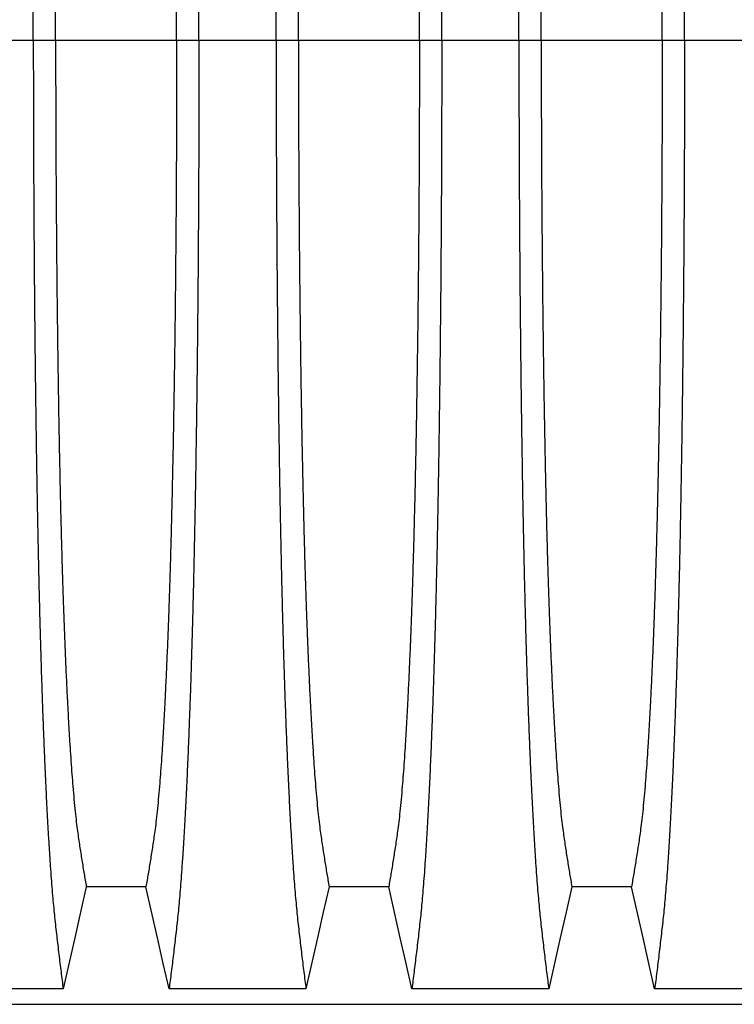
# Model space of a CAD drawing. Units: millimetres. Extents: x 848 to 35853, y 596 to 21728.
# Drawn here: x 31225 to 31670, y 9854 to 10466 of the extents above; entities that cross this region are included whole.
import ezdxf

# ---------------------------------------------------------------- set-up
doc = ezdxf.new("R2010")
doc.units = ezdxf.units.MM
doc.header["$LTSCALE"] = 85

msp = doc.modelspace()

# ---------------------------------------------------------------- linework, layer by layer
at = {"color": 7, "linetype": 'Continuous', "lineweight": 25}
for p, q in [((31185.63, 10453.66), (31233.66, 10453.66)), ((31233.66, 10453.66), (31247.54, 10453.66)), ((31247.54, 10453.66), (31322.87, 10453.66)), ((31322.87, 10453.66), (31336.76, 10453.66)), ((31336.76, 10453.66), (31384.79, 10453.66)), ((31384.79, 10453.66), (31398.68, 10453.66)), ((31398.68, 10453.66), (31474, 10453.66)), ((31474, 10453.66), (31487.89, 10453.66)), ((31487.89, 10453.66), (31535.92, 10453.66)), ((31535.92, 10453.66), (31549.81, 10453.66)), ((31549.81, 10453.66), (31625.14, 10453.66)), ((31625.14, 10453.66), (31639.02, 10453.66)), ((31639.02, 10453.66), (31687.05, 10453.66)), ((30471.66, 9853.77), (31762.43, 9853.77))]:
    msp.add_line(p, q, dxfattribs=at)
at = {"color": 7, "linetype": 'Continuous', "lineweight": 25, "flags": 128}
for points in [[(31266.64, 9926.96), (31263.03, 9911.02), (31259.43, 9895.08), (31252.25, 9863.31)], [(31303.78, 9926.96), (31285.21, 9926.96), (31275.92, 9926.96), (31266.64, 9926.96)], [(31318.17, 9863.31), (31314.56, 9879.25), (31310.96, 9895.19), (31303.78, 9926.96)], [(31417.77, 9926.96), (31414.17, 9911.02), (31410.56, 9895.08), (31403.38, 9863.31)], [(31454.91, 9926.96), (31436.34, 9926.96), (31427.05, 9926.96), (31417.77, 9926.96)], [(31469.3, 9863.31), (31465.7, 9879.25), (31462.09, 9895.19), (31454.91, 9926.96)], [(31568.9, 9926.96), (31565.3, 9911.02), (31561.69, 9895.08), (31554.51, 9863.31)], [(31606.04, 9926.96), (31587.47, 9926.96), (31578.19, 9926.96), (31568.9, 9926.96)], [(31620.43, 9863.31), (31616.83, 9879.25), (31613.22, 9895.19), (31606.04, 9926.96)], [(31252.25, 9863.31), (31230.9, 9863.31), (31209.55, 9863.31), (31167.03, 9863.31)], [(31403.38, 9863.31), (31382.03, 9863.31), (31360.68, 9863.31), (31318.17, 9863.31)], [(31554.51, 9863.31), (31533.16, 9863.31), (31511.81, 9863.31), (31469.3, 9863.31)], [(31705.65, 9863.31), (31683.07, 9863.31), (31660.49, 9863.31), (31620.43, 9863.31)]]:
    msp.add_lwpolyline(points, dxfattribs=at)
at = {"color": 7, "linetype": 'Continuous', "lineweight": 25}
for points, knots in [([(31233.66, 10453.66), (31233.66, 10460.29), (31233.66, 10473.51), (31233.7, 10493.27), (31233.75, 10512.89), (31233.82, 10532.35), (31233.91, 10551.51), (31234.02, 10570.36), (31234.15, 10588.88), (31234.3, 10607.16), (31234.46, 10625.31), (31234.65, 10643.3), (31234.85, 10661.1), (31235.07, 10678.57), (31235.31, 10695.69), (31235.56, 10712.43), (31235.83, 10728.78), (31236.1, 10744.05), (31236.37, 10758.28), (31236.64, 10771.51), (31236.92, 10784.38), (31237.21, 10796.87), (31237.52, 10808.97), (31237.83, 10820.66), (31238.15, 10831.92), (31238.51, 10843.67), (31238.91, 10856.02), (31239.35, 10868.81), (31239.81, 10881.14), (31240.28, 10893.01), (31240.77, 10904.63), (31241.29, 10915.98), (31241.82, 10927.02), (31242.37, 10937.5), (31242.93, 10947.44), (31243.5, 10956.82), (31244.06, 10965.48), (31244.63, 10973.43), (31245.19, 10980.73), (31245.76, 10987.5), (31246.33, 10993.78), (31246.93, 10999.68), (31247.56, 11005.33), (31248.22, 11011.13), (31248.89, 11016.81), (31249.55, 11022.44), (31250.22, 11027.98), (31250.9, 11033.42), (31251.58, 11038.76), (31252.02, 11042.25), (31252.25, 11044.01)], [0, 0, 0, 0, 0.019878, 0.03967, 0.059388, 0.079041, 0.098639, 0.117841, 0.137006, 0.156142, 0.175255, 0.194743, 0.214221, 0.233698, 0.25318, 0.272674, 0.292189, 0.31173, 0.328858, 0.346018, 0.363216, 0.380458, 0.397751, 0.4151, 0.432514, 0.449978, 0.471915, 0.493828, 0.515721, 0.537597, 0.559461, 0.582638, 0.605809, 0.628977, 0.652146, 0.67532, 0.698503, 0.720373, 0.742257, 0.764161, 0.786086, 0.808036, 0.832299, 0.856107, 0.87992, 0.904053, 0.928232, 0.952128, 0.975884, 1, 1, 1, 1]), ([(31336.76, 10453.66), (31336.76, 10460.29), (31336.75, 10473.51), (31336.72, 10493.27), (31336.67, 10512.89), (31336.59, 10532.35), (31336.5, 10551.51), (31336.39, 10570.36), (31336.26, 10588.88), (31336.12, 10607.16), (31335.95, 10625.31), (31335.77, 10643.3), (31335.57, 10661.1), (31335.35, 10678.57), (31335.11, 10695.69), (31334.86, 10712.43), (31334.59, 10728.78), (31334.32, 10744.05), (31334.05, 10758.28), (31333.78, 10771.51), (31333.49, 10784.38), (31333.2, 10796.87), (31332.9, 10808.97), (31332.59, 10820.66), (31332.26, 10831.92), (31331.91, 10843.67), (31331.51, 10856.02), (31331.06, 10868.81), (31330.6, 10881.14), (31330.14, 10893.01), (31329.64, 10904.63), (31329.13, 10915.98), (31328.59, 10927.02), (31328.05, 10937.5), (31327.49, 10947.44), (31326.92, 10956.82), (31326.35, 10965.48), (31325.79, 10973.43), (31325.23, 10980.73), (31324.66, 10987.5), (31324.08, 10993.78), (31323.49, 10999.68), (31322.86, 11005.33), (31322.19, 11011.13), (31321.52, 11016.81), (31320.86, 11022.44), (31320.2, 11027.98), (31319.52, 11033.42), (31318.84, 11038.76), (31318.39, 11042.25), (31318.17, 11044.01)], [0, 0, 0, 0, 0.0198777, 0.0396702, 0.059388, 0.0790412, 0.0986389, 0.1178412, 0.1370065, 0.1561421, 0.1752553, 0.1947426, 0.214221, 0.2336977, 0.2531797, 0.2726742, 0.2921885, 0.3117302, 0.3288579, 0.346018, 0.3632161, 0.3804582, 0.3977508, 0.4151004, 0.4325141, 0.4499783, 0.471915, 0.493828, 0.515721, 0.5375974, 0.5594607, 0.5826384, 0.6058093, 0.6289772, 0.6521461, 0.67532, 0.6985028, 0.7203727, 0.7422575, 0.7641607, 0.7860858, 0.8080363, 0.8322992, 0.8561073, 0.8799201, 0.904053, 0.9282318, 0.9521277, 0.9758836, 1, 1, 1, 1]), ([(31384.79, 10453.66), (31384.79, 10460.29), (31384.8, 10473.51), (31384.83, 10493.27), (31384.88, 10512.89), (31384.95, 10532.35), (31385.05, 10551.51), (31385.16, 10570.36), (31385.29, 10588.88), (31385.43, 10607.16), (31385.6, 10625.31), (31385.78, 10643.3), (31385.98, 10661.1), (31386.2, 10678.57), (31386.44, 10695.69), (31386.69, 10712.43), (31386.96, 10728.78), (31387.23, 10744.05), (31387.5, 10758.28), (31387.77, 10771.51), (31388.05, 10784.38), (31388.35, 10796.87), (31388.65, 10808.97), (31388.96, 10820.66), (31389.28, 10831.92), (31389.64, 10843.67), (31390.04, 10856.02), (31390.49, 10868.81), (31390.94, 10881.14), (31391.41, 10893.01), (31391.9, 10904.63), (31392.42, 10915.98), (31392.95, 10927.02), (31393.5, 10937.5), (31394.06, 10947.44), (31394.63, 10956.82), (31395.2, 10965.48), (31395.76, 10973.43), (31396.32, 10980.73), (31396.89, 10987.5), (31397.46, 10993.78), (31398.06, 10999.68), (31398.69, 11005.33), (31399.36, 11011.13), (31400.02, 11016.81), (31400.69, 11022.44), (31401.35, 11027.98), (31402.03, 11033.42), (31402.71, 11038.76), (31403.16, 11042.25), (31403.38, 11044.01)], [0, 0, 0, 0, 0.019878, 0.03967, 0.059388, 0.079041, 0.098639, 0.117841, 0.137006, 0.156142, 0.175255, 0.194743, 0.214221, 0.233698, 0.25318, 0.272674, 0.292189, 0.31173, 0.328858, 0.346018, 0.363216, 0.380458, 0.397751, 0.4151, 0.432514, 0.449978, 0.471915, 0.493828, 0.515721, 0.537597, 0.559461, 0.582638, 0.605809, 0.628977, 0.652146, 0.67532, 0.698503, 0.720373, 0.742257, 0.764161, 0.786086, 0.808036, 0.832299, 0.856107, 0.87992, 0.904053, 0.928232, 0.952128, 0.975884, 1, 1, 1, 1]), ([(31487.89, 10453.66), (31487.89, 10460.29), (31487.88, 10473.51), (31487.85, 10493.27), (31487.8, 10512.89), (31487.73, 10532.35), (31487.63, 10551.51), (31487.52, 10570.36), (31487.39, 10588.88), (31487.25, 10607.16), (31487.08, 10625.31), (31486.9, 10643.3), (31486.7, 10661.1), (31486.48, 10678.57), (31486.24, 10695.69), (31485.99, 10712.43), (31485.72, 10728.78), (31485.45, 10744.05), (31485.18, 10758.28), (31484.91, 10771.51), (31484.63, 10784.38), (31484.33, 10796.87), (31484.03, 10808.97), (31483.72, 10820.66), (31483.4, 10831.92), (31483.04, 10843.67), (31482.64, 10856.02), (31482.19, 10868.81), (31481.74, 10881.14), (31481.27, 10893.01), (31480.78, 10904.63), (31480.26, 10915.98), (31479.73, 10927.02), (31479.18, 10937.5), (31478.62, 10947.44), (31478.05, 10956.82), (31477.48, 10965.48), (31476.92, 10973.43), (31476.36, 10980.73), (31475.79, 10987.5), (31475.22, 10993.78), (31474.62, 10999.68), (31473.99, 11005.33), (31473.33, 11011.13), (31472.66, 11016.81), (31471.99, 11022.44), (31471.33, 11027.98), (31470.65, 11033.42), (31469.97, 11038.76), (31469.52, 11042.25), (31469.3, 11044.01)], [0, 0, 0, 0, 0.019878, 0.03967, 0.059388, 0.079041, 0.098639, 0.117841, 0.137006, 0.156142, 0.175255, 0.194743, 0.214221, 0.233698, 0.25318, 0.272674, 0.292189, 0.31173, 0.328858, 0.346018, 0.363216, 0.380458, 0.397751, 0.4151, 0.432514, 0.449978, 0.471915, 0.493828, 0.515721, 0.537597, 0.559461, 0.582638, 0.605809, 0.628977, 0.652146, 0.67532, 0.698503, 0.720373, 0.742257, 0.764161, 0.786086, 0.808036, 0.832299, 0.856107, 0.87992, 0.904053, 0.928232, 0.952128, 0.975884, 1, 1, 1, 1]), ([(31535.92, 10453.66), (31535.92, 10460.29), (31535.93, 10473.51), (31535.96, 10493.27), (31536.01, 10512.89), (31536.09, 10532.35), (31536.18, 10551.51), (31536.29, 10570.36), (31536.42, 10588.88), (31536.56, 10607.16), (31536.73, 10625.31), (31536.91, 10643.3), (31537.11, 10661.1), (31537.33, 10678.57), (31537.57, 10695.69), (31537.82, 10712.43), (31538.09, 10728.78), (31538.36, 10744.05), (31538.63, 10758.28), (31538.9, 10771.51), (31539.19, 10784.38), (31539.48, 10796.87), (31539.78, 10808.97), (31540.09, 10820.66), (31540.42, 10831.92), (31540.77, 10843.67), (31541.18, 10856.02), (31541.62, 10868.81), (31542.08, 10881.14), (31542.54, 10893.01), (31543.04, 10904.63), (31543.55, 10915.98), (31544.09, 10927.02), (31544.63, 10937.5), (31545.19, 10947.44), (31545.76, 10956.82), (31546.33, 10965.48), (31546.89, 10973.43), (31547.45, 10980.73), (31548.02, 10987.5), (31548.6, 10993.78), (31549.19, 10999.68), (31549.82, 11005.33), (31550.49, 11011.13), (31551.16, 11016.81), (31551.82, 11022.44), (31552.48, 11027.98), (31553.16, 11033.42), (31553.84, 11038.76), (31554.29, 11042.25), (31554.51, 11044.01)], [0, 0, 0, 0, 0.019878, 0.03967, 0.059388, 0.079041, 0.098639, 0.117841, 0.137006, 0.156142, 0.175255, 0.194743, 0.214221, 0.233698, 0.25318, 0.272674, 0.292189, 0.31173, 0.328858, 0.346018, 0.363216, 0.380458, 0.397751, 0.4151, 0.432514, 0.449978, 0.471915, 0.493828, 0.515721, 0.537597, 0.559461, 0.582638, 0.605809, 0.628977, 0.652146, 0.67532, 0.698503, 0.720373, 0.742257, 0.764161, 0.786086, 0.808036, 0.832299, 0.856107, 0.87992, 0.904053, 0.928232, 0.952128, 0.975884, 1, 1, 1, 1]), ([(31639.02, 10453.66), (31639.02, 10460.29), (31639.02, 10473.51), (31638.98, 10493.27), (31638.93, 10512.89), (31638.86, 10532.35), (31638.77, 10551.51), (31638.66, 10570.36), (31638.53, 10588.88), (31638.38, 10607.16), (31638.22, 10625.31), (31638.03, 10643.3), (31637.83, 10661.1), (31637.61, 10678.57), (31637.37, 10695.69), (31637.12, 10712.43), (31636.86, 10728.78), (31636.58, 10744.05), (31636.31, 10758.28), (31636.04, 10771.51), (31635.76, 10784.38), (31635.47, 10796.87), (31635.16, 10808.97), (31634.85, 10820.66), (31634.53, 10831.92), (31634.17, 10843.67), (31633.77, 10856.02), (31633.33, 10868.81), (31632.87, 10881.14), (31632.4, 10893.01), (31631.91, 10904.63), (31631.39, 10915.98), (31630.86, 10927.02), (31630.31, 10937.5), (31629.75, 10947.44), (31629.18, 10956.82), (31628.62, 10965.48), (31628.05, 10973.43), (31627.49, 10980.73), (31626.92, 10987.5), (31626.35, 10993.78), (31625.75, 10999.68), (31625.12, 11005.33), (31624.46, 11011.13), (31623.79, 11016.81), (31623.13, 11022.44), (31622.46, 11027.98), (31621.78, 11033.42), (31621.1, 11038.76), (31620.66, 11042.25), (31620.43, 11044.01)], [0, 0, 0, 0, 0.019878, 0.03967, 0.059388, 0.079041, 0.098639, 0.117841, 0.137006, 0.156142, 0.175255, 0.194743, 0.214221, 0.233698, 0.25318, 0.272674, 0.292189, 0.31173, 0.328858, 0.346018, 0.363216, 0.380458, 0.397751, 0.4151, 0.432514, 0.449978, 0.471915, 0.493828, 0.515721, 0.537597, 0.559461, 0.582638, 0.605809, 0.628977, 0.652146, 0.67532, 0.698503, 0.720373, 0.742257, 0.764161, 0.786086, 0.808036, 0.832299, 0.856107, 0.87992, 0.904053, 0.928232, 0.952128, 0.975884, 1, 1, 1, 1]), ([(31247.54, 10453.66), (31247.55, 10459.72), (31247.55, 10471.82), (31247.58, 10489.9), (31247.64, 10507.88), (31247.71, 10525.71), (31247.81, 10543.29), (31247.92, 10560.58), (31248.05, 10577.58), (31248.2, 10594.37), (31248.37, 10611.03), (31248.56, 10627.54), (31248.77, 10643.88), (31248.99, 10659.91), (31249.23, 10675.61), (31249.49, 10690.95), (31249.77, 10705.92), (31250.05, 10719.88), (31250.33, 10732.88), (31250.6, 10744.95), (31250.89, 10756.67), (31251.19, 10768.03), (31251.51, 10779.01), (31251.83, 10789.59), (31252.16, 10799.76), (31252.56, 10811.35), (31253.05, 10824.37), (31253.62, 10838.49), (31254.22, 10851.91), (31254.81, 10863.99), (31255.38, 10874.83), (31255.93, 10884.54), (31256.49, 10893.71), (31257.06, 10902.35), (31257.65, 10910.45), (31258.28, 10918.45), (31258.95, 10926.23), (31259.68, 10933.63), (31260.41, 10940.26), (31261.12, 10945.81), (31261.82, 10950.55), (31262.5, 10955.07), (31263.19, 10959.47), (31263.87, 10963.83), (31264.55, 10968.12), (31265.25, 10972.29), (31265.95, 10976.37), (31266.41, 10979.03), (31266.64, 10980.37)], [0, 0, 0, 0, 0.019978, 0.039889, 0.05974, 0.079539, 0.099291, 0.118653, 0.137983, 0.157286, 0.176567, 0.196224, 0.215869, 0.235509, 0.255147, 0.274791, 0.294446, 0.314119, 0.331355, 0.348616, 0.365908, 0.383237, 0.400611, 0.418036, 0.435521, 0.453051, 0.480541, 0.507958, 0.535312, 0.562611, 0.585738, 0.608838, 0.631916, 0.654978, 0.678032, 0.701084, 0.728257, 0.755449, 0.78267, 0.809934, 0.834026, 0.857601, 0.881162, 0.905065, 0.929017, 0.952656, 0.976133, 1, 1, 1, 1]), ([(31322.87, 10453.66), (31322.87, 10459.72), (31322.87, 10471.82), (31322.83, 10489.9), (31322.78, 10507.88), (31322.7, 10525.71), (31322.61, 10543.29), (31322.5, 10560.58), (31322.36, 10577.58), (31322.21, 10594.37), (31322.04, 10611.03), (31321.86, 10627.54), (31321.65, 10643.88), (31321.42, 10659.91), (31321.18, 10675.61), (31320.92, 10690.95), (31320.65, 10705.92), (31320.37, 10719.88), (31320.09, 10732.88), (31319.81, 10744.95), (31319.52, 10756.67), (31319.22, 10768.03), (31318.91, 10779.01), (31318.59, 10789.59), (31318.26, 10799.76), (31317.85, 10811.35), (31317.37, 10824.37), (31316.79, 10838.49), (31316.19, 10851.91), (31315.61, 10863.99), (31315.04, 10874.83), (31314.49, 10884.54), (31313.93, 10893.71), (31313.35, 10902.35), (31312.77, 10910.45), (31312.14, 10918.45), (31311.46, 10926.23), (31310.74, 10933.63), (31310.01, 10940.26), (31309.29, 10945.81), (31308.6, 10950.55), (31307.91, 10955.07), (31307.23, 10959.47), (31306.55, 10963.83), (31305.86, 10968.12), (31305.17, 10972.29), (31304.47, 10976.37), (31304.01, 10979.03), (31303.78, 10980.37)], [0, 0, 0, 0, 0.019978, 0.039889, 0.05974, 0.079539, 0.099291, 0.118653, 0.137983, 0.157286, 0.176567, 0.196224, 0.215869, 0.235509, 0.255147, 0.274791, 0.294446, 0.314119, 0.331355, 0.348616, 0.365908, 0.383237, 0.400611, 0.418036, 0.435521, 0.453051, 0.480541, 0.507958, 0.535312, 0.562611, 0.585738, 0.608838, 0.631916, 0.654978, 0.678032, 0.701084, 0.728257, 0.755449, 0.78267, 0.809934, 0.834026, 0.857601, 0.881162, 0.905065, 0.929017, 0.952656, 0.976133, 1, 1, 1, 1]), ([(31398.68, 10453.66), (31398.68, 10459.72), (31398.68, 10471.82), (31398.72, 10489.9), (31398.77, 10507.88), (31398.84, 10525.71), (31398.94, 10543.29), (31399.05, 10560.58), (31399.18, 10577.58), (31399.33, 10594.37), (31399.5, 10611.03), (31399.69, 10627.54), (31399.9, 10643.88), (31400.13, 10659.91), (31400.37, 10675.61), (31400.63, 10690.95), (31400.9, 10705.92), (31401.18, 10719.88), (31401.46, 10732.88), (31401.74, 10744.95), (31402.03, 10756.67), (31402.33, 10768.03), (31402.64, 10779.01), (31402.96, 10789.59), (31403.29, 10799.76), (31403.69, 10811.35), (31404.18, 10824.37), (31404.76, 10838.49), (31405.35, 10851.91), (31405.94, 10863.99), (31406.51, 10874.83), (31407.06, 10884.54), (31407.62, 10893.71), (31408.19, 10902.35), (31408.78, 10910.45), (31409.41, 10918.45), (31410.08, 10926.23), (31410.81, 10933.63), (31411.54, 10940.26), (31412.26, 10945.81), (31412.95, 10950.55), (31413.63, 10955.07), (31414.32, 10959.47), (31415, 10963.83), (31415.68, 10968.12), (31416.38, 10972.29), (31417.08, 10976.37), (31417.54, 10979.03), (31417.77, 10980.37)], [0, 0, 0, 0, 0.019978, 0.039889, 0.05974, 0.079539, 0.099291, 0.118653, 0.137983, 0.157286, 0.176567, 0.196224, 0.215869, 0.235509, 0.255147, 0.274791, 0.294446, 0.314119, 0.331355, 0.348616, 0.365908, 0.383237, 0.400611, 0.418036, 0.435521, 0.453051, 0.480541, 0.507958, 0.535312, 0.562611, 0.585738, 0.608838, 0.631916, 0.654978, 0.678032, 0.701084, 0.728257, 0.755449, 0.78267, 0.809934, 0.834026, 0.857601, 0.881162, 0.905065, 0.929017, 0.952656, 0.976133, 1, 1, 1, 1]), ([(31474, 10453.66), (31474, 10459.72), (31474, 10471.82), (31473.96, 10489.9), (31473.91, 10507.88), (31473.84, 10525.71), (31473.74, 10543.29), (31473.63, 10560.58), (31473.5, 10577.58), (31473.35, 10594.37), (31473.18, 10611.03), (31472.99, 10627.54), (31472.78, 10643.88), (31472.55, 10659.91), (31472.31, 10675.61), (31472.05, 10690.95), (31471.78, 10705.92), (31471.5, 10719.88), (31471.22, 10732.88), (31470.94, 10744.95), (31470.65, 10756.67), (31470.35, 10768.03), (31470.04, 10779.01), (31469.72, 10789.59), (31469.39, 10799.76), (31468.99, 10811.35), (31468.5, 10824.37), (31467.92, 10838.49), (31467.33, 10851.91), (31466.74, 10863.99), (31466.17, 10874.83), (31465.62, 10884.54), (31465.06, 10893.71), (31464.49, 10902.35), (31463.9, 10910.45), (31463.27, 10918.45), (31462.6, 10926.23), (31461.87, 10933.63), (31461.14, 10940.26), (31460.42, 10945.81), (31459.73, 10950.55), (31459.05, 10955.07), (31458.36, 10959.47), (31457.68, 10963.83), (31457, 10968.12), (31456.3, 10972.29), (31455.6, 10976.37), (31455.14, 10979.03), (31454.91, 10980.37)], [0, 0, 0, 0, 0.019978, 0.039889, 0.05974, 0.079539, 0.099291, 0.118653, 0.137983, 0.157286, 0.176567, 0.196224, 0.215869, 0.235509, 0.255147, 0.274791, 0.294446, 0.314119, 0.331355, 0.348616, 0.365908, 0.383237, 0.400611, 0.418036, 0.435521, 0.453051, 0.480541, 0.507958, 0.535312, 0.562611, 0.585738, 0.608838, 0.631916, 0.654978, 0.678032, 0.701084, 0.728257, 0.755449, 0.78267, 0.809934, 0.834026, 0.857601, 0.881162, 0.905065, 0.929017, 0.952656, 0.976133, 1, 1, 1, 1]), ([(31549.81, 10453.66), (31549.81, 10459.72), (31549.81, 10471.82), (31549.85, 10489.9), (31549.9, 10507.88), (31549.98, 10525.71), (31550.07, 10543.29), (31550.18, 10560.58), (31550.32, 10577.58), (31550.47, 10594.37), (31550.64, 10611.03), (31550.82, 10627.54), (31551.03, 10643.88), (31551.26, 10659.91), (31551.5, 10675.61), (31551.76, 10690.95), (31552.03, 10705.92), (31552.31, 10719.88), (31552.59, 10732.88), (31552.87, 10744.95), (31553.16, 10756.67), (31553.46, 10768.03), (31553.77, 10779.01), (31554.09, 10789.59), (31554.42, 10799.76), (31554.83, 10811.35), (31555.31, 10824.37), (31555.89, 10838.49), (31556.49, 10851.91), (31557.07, 10863.99), (31557.64, 10874.83), (31558.19, 10884.54), (31558.75, 10893.71), (31559.33, 10902.35), (31559.91, 10910.45), (31560.54, 10918.45), (31561.22, 10926.23), (31561.94, 10933.63), (31562.67, 10940.26), (31563.39, 10945.81), (31564.08, 10950.55), (31564.77, 10955.07), (31565.45, 10959.47), (31566.13, 10963.83), (31566.82, 10968.12), (31567.51, 10972.29), (31568.21, 10976.37), (31568.67, 10979.03), (31568.9, 10980.37)], [0, 0, 0, 0, 0.019978, 0.039889, 0.05974, 0.079539, 0.099291, 0.118653, 0.137983, 0.157286, 0.176567, 0.196224, 0.215869, 0.235509, 0.255147, 0.274791, 0.294446, 0.314119, 0.331355, 0.348616, 0.365908, 0.383237, 0.400611, 0.418036, 0.435521, 0.453051, 0.480541, 0.507958, 0.535312, 0.562611, 0.585738, 0.608838, 0.631916, 0.654978, 0.678032, 0.701084, 0.728257, 0.755449, 0.78267, 0.809934, 0.834026, 0.857601, 0.881162, 0.905065, 0.929017, 0.952656, 0.976133, 1, 1, 1, 1]), ([(31625.14, 10453.66), (31625.13, 10459.72), (31625.13, 10471.82), (31625.1, 10489.9), (31625.04, 10507.88), (31624.97, 10525.71), (31624.87, 10543.29), (31624.76, 10560.58), (31624.63, 10577.58), (31624.48, 10594.37), (31624.31, 10611.03), (31624.12, 10627.54), (31623.91, 10643.88), (31623.69, 10659.91), (31623.45, 10675.61), (31623.19, 10690.95), (31622.91, 10705.92), (31622.63, 10719.88), (31622.35, 10732.88), (31622.08, 10744.95), (31621.79, 10756.67), (31621.49, 10768.03), (31621.17, 10779.01), (31620.85, 10789.59), (31620.52, 10799.76), (31620.12, 10811.35), (31619.63, 10824.37), (31619.06, 10838.49), (31618.46, 10851.91), (31617.87, 10863.99), (31617.3, 10874.83), (31616.75, 10884.54), (31616.19, 10893.71), (31615.62, 10902.35), (31615.03, 10910.45), (31614.4, 10918.45), (31613.73, 10926.23), (31613, 10933.63), (31612.27, 10940.26), (31611.56, 10945.81), (31610.86, 10950.55), (31610.18, 10955.07), (31609.49, 10959.47), (31608.81, 10963.83), (31608.13, 10968.12), (31607.43, 10972.29), (31606.73, 10976.37), (31606.27, 10979.03), (31606.04, 10980.37)], [0, 0, 0, 0, 0.019978, 0.039889, 0.05974, 0.079539, 0.099291, 0.118653, 0.137983, 0.157286, 0.176567, 0.196224, 0.215869, 0.235509, 0.255147, 0.274791, 0.294446, 0.314119, 0.331355, 0.348616, 0.365908, 0.383237, 0.400611, 0.418036, 0.435521, 0.453051, 0.480541, 0.507958, 0.535312, 0.562611, 0.585738, 0.608838, 0.631916, 0.654978, 0.678032, 0.701084, 0.728257, 0.755449, 0.78267, 0.809934, 0.834026, 0.857601, 0.881162, 0.905065, 0.929017, 0.952656, 0.976133, 1, 1, 1, 1]), ([(31233.66, 10453.66), (31233.66, 10447.04), (31233.66, 10433.82), (31233.7, 10414.06), (31233.75, 10394.44), (31233.82, 10374.98), (31233.91, 10355.81), (31234.02, 10336.97), (31234.15, 10318.45), (31234.3, 10300.16), (31234.46, 10282.01), (31234.65, 10264.02), (31234.85, 10246.22), (31235.07, 10228.75), (31235.31, 10211.63), (31235.56, 10194.89), (31235.83, 10178.54), (31236.1, 10163.27), (31236.37, 10149.05), (31236.64, 10135.81), (31236.92, 10122.94), (31237.21, 10110.45), (31237.52, 10098.36), (31237.83, 10086.66), (31238.15, 10075.4), (31238.51, 10063.66), (31238.91, 10051.31), (31239.35, 10038.52), (31239.81, 10026.19), (31240.28, 10014.32), (31240.77, 10002.69), (31241.29, 9991.34), (31241.82, 9980.31), (31242.37, 9969.82), (31242.93, 9959.88), (31243.5, 9950.5), (31244.06, 9941.85), (31244.63, 9933.89), (31245.19, 9926.6), (31245.76, 9919.82), (31246.33, 9913.55), (31246.93, 9907.64), (31247.56, 9902), (31248.22, 9896.19), (31248.89, 9890.52), (31249.55, 9884.89), (31250.22, 9879.34), (31250.9, 9873.91), (31251.58, 9868.56), (31252.02, 9865.07), (31252.25, 9863.31)], [0, 0, 0, 0, 0.019878, 0.03967, 0.059388, 0.079041, 0.098639, 0.117841, 0.137006, 0.156142, 0.175255, 0.194743, 0.214221, 0.233698, 0.25318, 0.272674, 0.292189, 0.31173, 0.328858, 0.346018, 0.363216, 0.380458, 0.397751, 0.4151, 0.432514, 0.449978, 0.471915, 0.493828, 0.515721, 0.537597, 0.559461, 0.582638, 0.605809, 0.628977, 0.652146, 0.67532, 0.698503, 0.720373, 0.742257, 0.764161, 0.786086, 0.808036, 0.832299, 0.856107, 0.87992, 0.904053, 0.928232, 0.952128, 0.975884, 1, 1, 1, 1]), ([(31247.54, 10453.66), (31247.55, 10447.6), (31247.55, 10435.51), (31247.58, 10417.42), (31247.64, 10399.45), (31247.71, 10381.61), (31247.81, 10364.04), (31247.92, 10346.74), (31248.05, 10329.74), (31248.2, 10312.96), (31248.37, 10296.3), (31248.56, 10279.78), (31248.77, 10263.45), (31248.99, 10247.42), (31249.23, 10231.72), (31249.49, 10216.38), (31249.77, 10201.41), (31250.05, 10187.44), (31250.33, 10174.44), (31250.6, 10162.37), (31250.89, 10150.65), (31251.19, 10139.29), (31251.51, 10128.32), (31251.83, 10117.73), (31252.16, 10107.56), (31252.56, 10095.98), (31253.05, 10082.96), (31253.62, 10068.84), (31254.22, 10055.41), (31254.81, 10043.33), (31255.38, 10032.5), (31255.93, 10022.79), (31256.49, 10013.61), (31257.06, 10004.97), (31257.65, 9996.87), (31258.28, 9988.87), (31258.95, 9981.1), (31259.68, 9973.69), (31260.41, 9967.07), (31261.12, 9961.52), (31261.82, 9956.77), (31262.5, 9952.25), (31263.19, 9947.86), (31263.87, 9943.49), (31264.55, 9939.2), (31265.25, 9935.03), (31265.95, 9930.96), (31266.41, 9928.3), (31266.64, 9926.96)], [0, 0, 0, 0, 0.019978, 0.039889, 0.05974, 0.079539, 0.099291, 0.118653, 0.137983, 0.157286, 0.176567, 0.196224, 0.215869, 0.235509, 0.255147, 0.274791, 0.294446, 0.314119, 0.331355, 0.348616, 0.365908, 0.383237, 0.400611, 0.418036, 0.435521, 0.453051, 0.480541, 0.507958, 0.535312, 0.562611, 0.585738, 0.608838, 0.631916, 0.654978, 0.678032, 0.701084, 0.728257, 0.755449, 0.78267, 0.809934, 0.834026, 0.857601, 0.881162, 0.905065, 0.929017, 0.952656, 0.976133, 1, 1, 1, 1]), ([(31322.87, 10453.66), (31322.87, 10447.6), (31322.87, 10435.51), (31322.83, 10417.42), (31322.78, 10399.45), (31322.7, 10381.61), (31322.61, 10364.04), (31322.5, 10346.74), (31322.36, 10329.74), (31322.21, 10312.96), (31322.04, 10296.3), (31321.86, 10279.78), (31321.65, 10263.45), (31321.42, 10247.42), (31321.18, 10231.72), (31320.92, 10216.38), (31320.65, 10201.41), (31320.37, 10187.44), (31320.09, 10174.44), (31319.81, 10162.37), (31319.52, 10150.65), (31319.22, 10139.29), (31318.91, 10128.32), (31318.59, 10117.73), (31318.26, 10107.56), (31317.85, 10095.98), (31317.37, 10082.96), (31316.79, 10068.84), (31316.19, 10055.41), (31315.61, 10043.33), (31315.04, 10032.5), (31314.49, 10022.79), (31313.93, 10013.61), (31313.35, 10004.97), (31312.77, 9996.87), (31312.14, 9988.87), (31311.46, 9981.1), (31310.74, 9973.69), (31310.01, 9967.07), (31309.29, 9961.52), (31308.6, 9956.77), (31307.91, 9952.25), (31307.23, 9947.86), (31306.55, 9943.49), (31305.86, 9939.2), (31305.17, 9935.03), (31304.47, 9930.96), (31304.01, 9928.3), (31303.78, 9926.96)], [0, 0, 0, 0, 0.019978, 0.039889, 0.05974, 0.079539, 0.099291, 0.118653, 0.137983, 0.157286, 0.176567, 0.196224, 0.215869, 0.235509, 0.255147, 0.274791, 0.294446, 0.314119, 0.331355, 0.348616, 0.365908, 0.383237, 0.400611, 0.418036, 0.435521, 0.453051, 0.480541, 0.507958, 0.535312, 0.562611, 0.585738, 0.608838, 0.631916, 0.654978, 0.678032, 0.701084, 0.728257, 0.755449, 0.78267, 0.809934, 0.834026, 0.857601, 0.881162, 0.905065, 0.929017, 0.952656, 0.976133, 1, 1, 1, 1]), ([(31336.76, 10453.66), (31336.76, 10447.04), (31336.75, 10433.82), (31336.72, 10414.06), (31336.67, 10394.44), (31336.59, 10374.98), (31336.5, 10355.81), (31336.39, 10336.97), (31336.26, 10318.45), (31336.12, 10300.16), (31335.95, 10282.01), (31335.77, 10264.02), (31335.57, 10246.22), (31335.35, 10228.75), (31335.11, 10211.63), (31334.86, 10194.89), (31334.59, 10178.54), (31334.32, 10163.27), (31334.05, 10149.05), (31333.78, 10135.81), (31333.49, 10122.94), (31333.2, 10110.45), (31332.9, 10098.36), (31332.59, 10086.66), (31332.26, 10075.4), (31331.91, 10063.66), (31331.51, 10051.31), (31331.06, 10038.52), (31330.6, 10026.19), (31330.14, 10014.32), (31329.64, 10002.69), (31329.13, 9991.34), (31328.59, 9980.31), (31328.05, 9969.82), (31327.49, 9959.88), (31326.92, 9950.5), (31326.35, 9941.85), (31325.79, 9933.89), (31325.23, 9926.6), (31324.66, 9919.82), (31324.08, 9913.55), (31323.49, 9907.64), (31322.86, 9902), (31322.19, 9896.19), (31321.52, 9890.52), (31320.86, 9884.89), (31320.2, 9879.34), (31319.52, 9873.91), (31318.84, 9868.56), (31318.39, 9865.07), (31318.17, 9863.31)], [0, 0, 0, 0, 0.019878, 0.03967, 0.059388, 0.079041, 0.098639, 0.117841, 0.137006, 0.156142, 0.175255, 0.194743, 0.214221, 0.233698, 0.25318, 0.272674, 0.292189, 0.31173, 0.328858, 0.346018, 0.363216, 0.380458, 0.397751, 0.4151, 0.432514, 0.449978, 0.471915, 0.493828, 0.515721, 0.537597, 0.559461, 0.582638, 0.605809, 0.628977, 0.652146, 0.67532, 0.698503, 0.720373, 0.742257, 0.764161, 0.786086, 0.808036, 0.832299, 0.856107, 0.87992, 0.904053, 0.928232, 0.952128, 0.975884, 1, 1, 1, 1]), ([(31384.79, 10453.66), (31384.79, 10447.04), (31384.8, 10433.82), (31384.83, 10414.06), (31384.88, 10394.44), (31384.95, 10374.98), (31385.05, 10355.81), (31385.16, 10336.97), (31385.29, 10318.45), (31385.43, 10300.16), (31385.6, 10282.01), (31385.78, 10264.02), (31385.98, 10246.22), (31386.2, 10228.75), (31386.44, 10211.63), (31386.69, 10194.89), (31386.96, 10178.54), (31387.23, 10163.27), (31387.5, 10149.05), (31387.77, 10135.81), (31388.05, 10122.94), (31388.35, 10110.45), (31388.65, 10098.36), (31388.96, 10086.66), (31389.28, 10075.4), (31389.64, 10063.66), (31390.04, 10051.31), (31390.49, 10038.52), (31390.94, 10026.19), (31391.41, 10014.32), (31391.9, 10002.69), (31392.42, 9991.34), (31392.95, 9980.31), (31393.5, 9969.82), (31394.06, 9959.88), (31394.63, 9950.5), (31395.2, 9941.85), (31395.76, 9933.89), (31396.32, 9926.6), (31396.89, 9919.82), (31397.46, 9913.55), (31398.06, 9907.64), (31398.69, 9902), (31399.36, 9896.19), (31400.02, 9890.52), (31400.69, 9884.89), (31401.35, 9879.34), (31402.03, 9873.91), (31402.71, 9868.56), (31403.16, 9865.07), (31403.38, 9863.31)], [0, 0, 0, 0, 0.019878, 0.03967, 0.059388, 0.079041, 0.098639, 0.117841, 0.137006, 0.156142, 0.175255, 0.194743, 0.214221, 0.233698, 0.25318, 0.272674, 0.292189, 0.31173, 0.328858, 0.346018, 0.363216, 0.380458, 0.397751, 0.4151, 0.432514, 0.449978, 0.471915, 0.493828, 0.515721, 0.537597, 0.559461, 0.582638, 0.605809, 0.628977, 0.652146, 0.67532, 0.698503, 0.720373, 0.742257, 0.764161, 0.786086, 0.808036, 0.832299, 0.856107, 0.87992, 0.904053, 0.928232, 0.952128, 0.975884, 1, 1, 1, 1]), ([(31398.68, 10453.66), (31398.68, 10447.6), (31398.68, 10435.51), (31398.72, 10417.42), (31398.77, 10399.45), (31398.84, 10381.61), (31398.94, 10364.04), (31399.05, 10346.74), (31399.18, 10329.74), (31399.33, 10312.96), (31399.5, 10296.3), (31399.69, 10279.78), (31399.9, 10263.45), (31400.13, 10247.42), (31400.37, 10231.72), (31400.63, 10216.38), (31400.9, 10201.41), (31401.18, 10187.44), (31401.46, 10174.44), (31401.74, 10162.37), (31402.03, 10150.65), (31402.33, 10139.29), (31402.64, 10128.32), (31402.96, 10117.73), (31403.29, 10107.56), (31403.69, 10095.98), (31404.18, 10082.96), (31404.76, 10068.84), (31405.35, 10055.41), (31405.94, 10043.33), (31406.51, 10032.5), (31407.06, 10022.79), (31407.62, 10013.61), (31408.19, 10004.97), (31408.78, 9996.87), (31409.41, 9988.87), (31410.08, 9981.1), (31410.81, 9973.69), (31411.54, 9967.07), (31412.26, 9961.52), (31412.95, 9956.77), (31413.63, 9952.25), (31414.32, 9947.86), (31415, 9943.49), (31415.68, 9939.2), (31416.38, 9935.03), (31417.08, 9930.96), (31417.54, 9928.3), (31417.77, 9926.96)], [0, 0, 0, 0, 0.019978, 0.039889, 0.05974, 0.079539, 0.099291, 0.118653, 0.137983, 0.157286, 0.176567, 0.196224, 0.215869, 0.235509, 0.255147, 0.274791, 0.294446, 0.314119, 0.331355, 0.348616, 0.365908, 0.383237, 0.400611, 0.418036, 0.435521, 0.453051, 0.480541, 0.507958, 0.535312, 0.562611, 0.585738, 0.608838, 0.631916, 0.654978, 0.678032, 0.701084, 0.728257, 0.755449, 0.78267, 0.809934, 0.834026, 0.857601, 0.881162, 0.905065, 0.929017, 0.952656, 0.976133, 1, 1, 1, 1]), ([(31474, 10453.66), (31474, 10447.6), (31474, 10435.51), (31473.96, 10417.42), (31473.91, 10399.45), (31473.84, 10381.61), (31473.74, 10364.04), (31473.63, 10346.74), (31473.5, 10329.74), (31473.35, 10312.96), (31473.18, 10296.3), (31472.99, 10279.78), (31472.78, 10263.45), (31472.55, 10247.42), (31472.31, 10231.72), (31472.05, 10216.38), (31471.78, 10201.41), (31471.5, 10187.44), (31471.22, 10174.44), (31470.94, 10162.37), (31470.65, 10150.65), (31470.35, 10139.29), (31470.04, 10128.32), (31469.72, 10117.73), (31469.39, 10107.56), (31468.99, 10095.98), (31468.5, 10082.96), (31467.92, 10068.84), (31467.33, 10055.41), (31466.74, 10043.33), (31466.17, 10032.5), (31465.62, 10022.79), (31465.06, 10013.61), (31464.49, 10004.97), (31463.9, 9996.87), (31463.27, 9988.87), (31462.6, 9981.1), (31461.87, 9973.69), (31461.14, 9967.07), (31460.42, 9961.52), (31459.73, 9956.77), (31459.05, 9952.25), (31458.36, 9947.86), (31457.68, 9943.49), (31457, 9939.2), (31456.3, 9935.03), (31455.6, 9930.96), (31455.14, 9928.3), (31454.91, 9926.96)], [0, 0, 0, 0, 0.019978, 0.039889, 0.05974, 0.079539, 0.099291, 0.118653, 0.137983, 0.157286, 0.176567, 0.196224, 0.215869, 0.235509, 0.255147, 0.274791, 0.294446, 0.314119, 0.331355, 0.348616, 0.365908, 0.383237, 0.400611, 0.418036, 0.435521, 0.453051, 0.480541, 0.507958, 0.535312, 0.562611, 0.585738, 0.608838, 0.631916, 0.654978, 0.678032, 0.701084, 0.728257, 0.755449, 0.78267, 0.809934, 0.834026, 0.857601, 0.881162, 0.905065, 0.929017, 0.952656, 0.976133, 1, 1, 1, 1]), ([(31487.89, 10453.66), (31487.89, 10447.04), (31487.88, 10433.82), (31487.85, 10414.06), (31487.8, 10394.44), (31487.73, 10374.98), (31487.63, 10355.81), (31487.52, 10336.97), (31487.39, 10318.45), (31487.25, 10300.16), (31487.08, 10282.01), (31486.9, 10264.02), (31486.7, 10246.22), (31486.48, 10228.75), (31486.24, 10211.63), (31485.99, 10194.89), (31485.72, 10178.54), (31485.45, 10163.27), (31485.18, 10149.05), (31484.91, 10135.81), (31484.63, 10122.94), (31484.33, 10110.45), (31484.03, 10098.36), (31483.72, 10086.66), (31483.4, 10075.4), (31483.04, 10063.66), (31482.64, 10051.31), (31482.19, 10038.52), (31481.74, 10026.19), (31481.27, 10014.32), (31480.78, 10002.69), (31480.26, 9991.34), (31479.73, 9980.31), (31479.18, 9969.82), (31478.62, 9959.88), (31478.05, 9950.5), (31477.48, 9941.85), (31476.92, 9933.89), (31476.36, 9926.6), (31475.79, 9919.82), (31475.22, 9913.55), (31474.62, 9907.64), (31473.99, 9902), (31473.33, 9896.19), (31472.66, 9890.52), (31471.99, 9884.89), (31471.33, 9879.34), (31470.65, 9873.91), (31469.97, 9868.56), (31469.52, 9865.07), (31469.3, 9863.31)], [0, 0, 0, 0, 0.019878, 0.03967, 0.059388, 0.079041, 0.098639, 0.117841, 0.137006, 0.156142, 0.175255, 0.194743, 0.214221, 0.233698, 0.25318, 0.272674, 0.292189, 0.31173, 0.328858, 0.346018, 0.363216, 0.380458, 0.397751, 0.4151, 0.432514, 0.449978, 0.471915, 0.493828, 0.515721, 0.537597, 0.559461, 0.582638, 0.605809, 0.628977, 0.652146, 0.67532, 0.698503, 0.720373, 0.742257, 0.764161, 0.786086, 0.808036, 0.832299, 0.856107, 0.87992, 0.904053, 0.928232, 0.952128, 0.975884, 1, 1, 1, 1]), ([(31535.92, 10453.66), (31535.92, 10447.04), (31535.93, 10433.82), (31535.96, 10414.06), (31536.01, 10394.44), (31536.09, 10374.98), (31536.18, 10355.81), (31536.29, 10336.97), (31536.42, 10318.45), (31536.56, 10300.16), (31536.73, 10282.01), (31536.91, 10264.02), (31537.11, 10246.22), (31537.33, 10228.75), (31537.57, 10211.63), (31537.82, 10194.89), (31538.09, 10178.54), (31538.36, 10163.27), (31538.63, 10149.05), (31538.9, 10135.81), (31539.19, 10122.94), (31539.48, 10110.45), (31539.78, 10098.36), (31540.09, 10086.66), (31540.42, 10075.4), (31540.77, 10063.66), (31541.18, 10051.31), (31541.62, 10038.52), (31542.08, 10026.19), (31542.54, 10014.32), (31543.04, 10002.69), (31543.55, 9991.34), (31544.09, 9980.31), (31544.63, 9969.82), (31545.19, 9959.88), (31545.76, 9950.5), (31546.33, 9941.85), (31546.89, 9933.89), (31547.45, 9926.6), (31548.02, 9919.82), (31548.6, 9913.55), (31549.19, 9907.64), (31549.82, 9902), (31550.49, 9896.19), (31551.16, 9890.52), (31551.82, 9884.89), (31552.48, 9879.34), (31553.16, 9873.91), (31553.84, 9868.56), (31554.29, 9865.07), (31554.51, 9863.31)], [0, 0, 0, 0, 0.019878, 0.03967, 0.059388, 0.079041, 0.098639, 0.117841, 0.137006, 0.156142, 0.175255, 0.194743, 0.214221, 0.233698, 0.25318, 0.272674, 0.292189, 0.31173, 0.328858, 0.346018, 0.363216, 0.380458, 0.397751, 0.4151, 0.432514, 0.449978, 0.471915, 0.493828, 0.515721, 0.537597, 0.559461, 0.582638, 0.605809, 0.628977, 0.652146, 0.67532, 0.698503, 0.720373, 0.742257, 0.764161, 0.786086, 0.808036, 0.832299, 0.856107, 0.87992, 0.904053, 0.928232, 0.952128, 0.975884, 1, 1, 1, 1]), ([(31549.81, 10453.66), (31549.81, 10447.6), (31549.81, 10435.51), (31549.85, 10417.42), (31549.9, 10399.45), (31549.98, 10381.61), (31550.07, 10364.04), (31550.18, 10346.74), (31550.32, 10329.74), (31550.47, 10312.96), (31550.64, 10296.3), (31550.82, 10279.78), (31551.03, 10263.45), (31551.26, 10247.42), (31551.5, 10231.72), (31551.76, 10216.38), (31552.03, 10201.41), (31552.31, 10187.44), (31552.59, 10174.44), (31552.87, 10162.37), (31553.16, 10150.65), (31553.46, 10139.29), (31553.77, 10128.32), (31554.09, 10117.73), (31554.42, 10107.56), (31554.83, 10095.98), (31555.31, 10082.96), (31555.89, 10068.84), (31556.49, 10055.41), (31557.07, 10043.33), (31557.64, 10032.5), (31558.19, 10022.79), (31558.75, 10013.61), (31559.33, 10004.97), (31559.91, 9996.87), (31560.54, 9988.87), (31561.22, 9981.1), (31561.94, 9973.69), (31562.67, 9967.07), (31563.39, 9961.52), (31564.08, 9956.77), (31564.77, 9952.25), (31565.45, 9947.86), (31566.13, 9943.49), (31566.82, 9939.2), (31567.51, 9935.03), (31568.21, 9930.96), (31568.67, 9928.3), (31568.9, 9926.96)], [0, 0, 0, 0, 0.019978, 0.039889, 0.05974, 0.079539, 0.099291, 0.118653, 0.137983, 0.157286, 0.176567, 0.196224, 0.215869, 0.235509, 0.255147, 0.274791, 0.294446, 0.314119, 0.331355, 0.348616, 0.365908, 0.383237, 0.400611, 0.418036, 0.435521, 0.453051, 0.480541, 0.507958, 0.535312, 0.562611, 0.585738, 0.608838, 0.631916, 0.654978, 0.678032, 0.701084, 0.728257, 0.755449, 0.78267, 0.809934, 0.834026, 0.857601, 0.881162, 0.905065, 0.929017, 0.952656, 0.976133, 1, 1, 1, 1]), ([(31625.14, 10453.66), (31625.13, 10447.6), (31625.13, 10435.51), (31625.1, 10417.42), (31625.04, 10399.45), (31624.97, 10381.61), (31624.87, 10364.04), (31624.76, 10346.74), (31624.63, 10329.74), (31624.48, 10312.96), (31624.31, 10296.3), (31624.12, 10279.78), (31623.91, 10263.45), (31623.69, 10247.42), (31623.45, 10231.72), (31623.19, 10216.38), (31622.91, 10201.41), (31622.63, 10187.44), (31622.35, 10174.44), (31622.08, 10162.37), (31621.79, 10150.65), (31621.49, 10139.29), (31621.17, 10128.32), (31620.85, 10117.73), (31620.52, 10107.56), (31620.12, 10095.98), (31619.63, 10082.96), (31619.06, 10068.84), (31618.46, 10055.41), (31617.87, 10043.33), (31617.3, 10032.5), (31616.75, 10022.79), (31616.19, 10013.61), (31615.62, 10004.97), (31615.03, 9996.87), (31614.4, 9988.87), (31613.73, 9981.1), (31613, 9973.69), (31612.27, 9967.07), (31611.56, 9961.52), (31610.86, 9956.77), (31610.18, 9952.25), (31609.49, 9947.86), (31608.81, 9943.49), (31608.13, 9939.2), (31607.43, 9935.03), (31606.73, 9930.96), (31606.27, 9928.3), (31606.04, 9926.96)], [0, 0, 0, 0, 0.019978, 0.039889, 0.05974, 0.079539, 0.099291, 0.118653, 0.137983, 0.157286, 0.176567, 0.196224, 0.215869, 0.235509, 0.255147, 0.274791, 0.294446, 0.314119, 0.331355, 0.348616, 0.365908, 0.383237, 0.400611, 0.418036, 0.435521, 0.453051, 0.480541, 0.507958, 0.535312, 0.562611, 0.585738, 0.608838, 0.631916, 0.654978, 0.678032, 0.701084, 0.728257, 0.755449, 0.78267, 0.809934, 0.834026, 0.857601, 0.881162, 0.905065, 0.929017, 0.952656, 0.976133, 1, 1, 1, 1]), ([(31639.02, 10453.66), (31639.02, 10447.04), (31639.02, 10433.82), (31638.98, 10414.06), (31638.93, 10394.44), (31638.86, 10374.98), (31638.77, 10355.81), (31638.66, 10336.97), (31638.53, 10318.45), (31638.38, 10300.16), (31638.22, 10282.01), (31638.03, 10264.02), (31637.83, 10246.22), (31637.61, 10228.75), (31637.37, 10211.63), (31637.12, 10194.89), (31636.86, 10178.54), (31636.58, 10163.27), (31636.31, 10149.05), (31636.04, 10135.81), (31635.76, 10122.94), (31635.47, 10110.45), (31635.16, 10098.36), (31634.85, 10086.66), (31634.53, 10075.4), (31634.17, 10063.66), (31633.77, 10051.31), (31633.33, 10038.52), (31632.87, 10026.19), (31632.4, 10014.32), (31631.91, 10002.69), (31631.39, 9991.34), (31630.86, 9980.31), (31630.31, 9969.82), (31629.75, 9959.88), (31629.18, 9950.5), (31628.62, 9941.85), (31628.05, 9933.89), (31627.49, 9926.6), (31626.92, 9919.82), (31626.35, 9913.55), (31625.75, 9907.64), (31625.12, 9902), (31624.46, 9896.19), (31623.79, 9890.52), (31623.13, 9884.89), (31622.46, 9879.34), (31621.78, 9873.91), (31621.1, 9868.56), (31620.66, 9865.07), (31620.43, 9863.31)], [0, 0, 0, 0, 0.019878, 0.03967, 0.059388, 0.079041, 0.098639, 0.117841, 0.137006, 0.156142, 0.175255, 0.194743, 0.214221, 0.233698, 0.25318, 0.272674, 0.292189, 0.31173, 0.328858, 0.346018, 0.363216, 0.380458, 0.397751, 0.4151, 0.432514, 0.449978, 0.471915, 0.493828, 0.515721, 0.537597, 0.559461, 0.582638, 0.605809, 0.628977, 0.652146, 0.67532, 0.698503, 0.720373, 0.742257, 0.764161, 0.786086, 0.808036, 0.832299, 0.856107, 0.87992, 0.904053, 0.928232, 0.952128, 0.975884, 1, 1, 1, 1])]:
    msp.add_open_spline(points, degree=3, knots=knots, dxfattribs=at)

doc.saveas('drawing.dxf')
